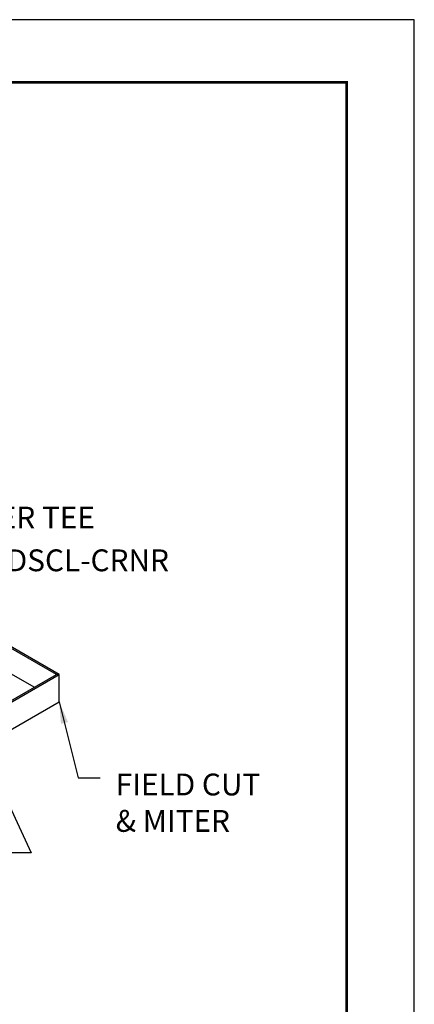
# Model space of a CAD drawing. Units: inches. Extents: x 3 to 272, y 3 to 12.
# Drawn here: x 193 to 195, y 6 to 12 of the extents above; entities that cross this region are included whole.
import ezdxf

# ---------------------------------------------------------------- set-up
doc = ezdxf.new("R2010")
doc.units = ezdxf.units.IN
doc.header["$MEASUREMENT"] = 0
doc.layers.get('0').update_dxf_attribs({"linetype": 'CONTINUOUS'})
doc.layers.get('Defpoints').update_dxf_attribs({"color": 9, "linetype": 'CONTINUOUS'})
doc.layers.add('DIM', color=1, linetype='CONTINUOUS')
doc.layers.add('WALL ANGLE', color=2, linetype='CONTINUOUS')
doc.styles.add('STD', font='arial.ttf')
doc.dimstyles.new('A-DIM1$7', dxfattribs={"dimtxt": 0.125, "dimasz": 0.125, "dimexe": 0.14, "dimexo": 0.07, "dimgap": 0.09, "dimtad": 0, "dimtih": 1, "dimtoh": 1, "dimdec": 5, "dimzin": 3, "dimdsep": 46, "dimlunit": 4, "dimtxsty": 'STD', "dimcen": 0, "dimclrd": 256, "dimclre": 3, "dimclrt": 256, "dimadec": 0, "dimazin": 0, "dimtfac": 1, "dimtdec": 3, "dimtofl": 0, "dimtmove": 0, "dimatfit": 3, "dimfxl": 1, "dimfrac": 2, "dimtolj": 1, "dimtzin": 0, "dimarcsym": 1})

# ---------------------------------------------------------------- blocks, each defined once
blk = doc.blocks.new('WEB00209')
at = {"layer": 'WALL ANGLE'}
for p, q in [((8.5459, 3.2517), (7.5548, 3.8239)), ((8.5618, 3.2517), (7.5628, 3.8285)), ((8.4185, 3.1782), (7.5548, 3.6768)), ((7.6688, 2.7453), (8.5459, 3.2517)), ((7.6767, 2.7408), (8.5618, 3.2517)), ((8.5618, 3.2517), (8.5459, 3.2517)), ((8.5618, 3.0955), (8.5618, 3.2517)), ((8.5618, 3.0955), (8.5618, 3.2517)), ((7.6767, 2.5845), (8.5618, 3.0955))]:
    blk.add_line(p, q, dxfattribs=at)
at = {"layer": 'DIM', "char_height": 0.125, "attachment_point": 1, "style": 'STD'}
for s, insert in [('\\A1;DS-20\\PPERIMETER TEE', (7.5086, 4.42)), ('DSCL-CRNR', (8.2616, 3.967)), ('\\A1;FIELD CUT\\P& MITER', (8.8852, 2.6846))]:
    blk.add_mtext(s, dxfattribs=dict(at, insert=insert))
at = {"layer": 'DIM', "annotation_type": 0, "has_hookline": 1}
for points, hookline_direction, text_width in [([(7.2936, 3.7738), (7.2936, 4.3966), (7.4186, 4.3966)], 0, 1.384), ([(8.047, 3.352), (8.0466, 3.9435), (8.1716, 3.9435)], 0, 1.0127), ([(8.5618, 3.0955), (8.6702, 2.6611), (8.7952, 2.6611)], 0, 0.8845), ([(8.1199, 2.8404), (8.4009, 2.2306), (8.2759, 2.2306)], 1, 1.1045)]:
    blk.add_leader(points, dimstyle='A-DIM1$7', dxfattribs=dict(at, hookline_direction=hookline_direction, text_width=text_width))

msp = doc.modelspace()

# ---------------------------------------------------------------- linework, layer by layer
at = {"const_width": 0.0156}
msp.add_lwpolyline([(194.3955, 3.7459), (184.1905, 3.7459), (184.1905, 11.5107), (194.3955, 11.5107)], close=True, dxfattribs=at)
at = {"layer": 'Defpoints'}
msp.add_lwpolyline([(183.803, 3.3883), (194.783, 3.3883), (194.783, 11.8683), (183.803, 11.8683)], close=True, dxfattribs=at)

# ---------------------------------------------------------------- block references
msp.add_blockref('WEB00209', (184.1905, 4.8709))

doc.saveas('drawing.dxf')
